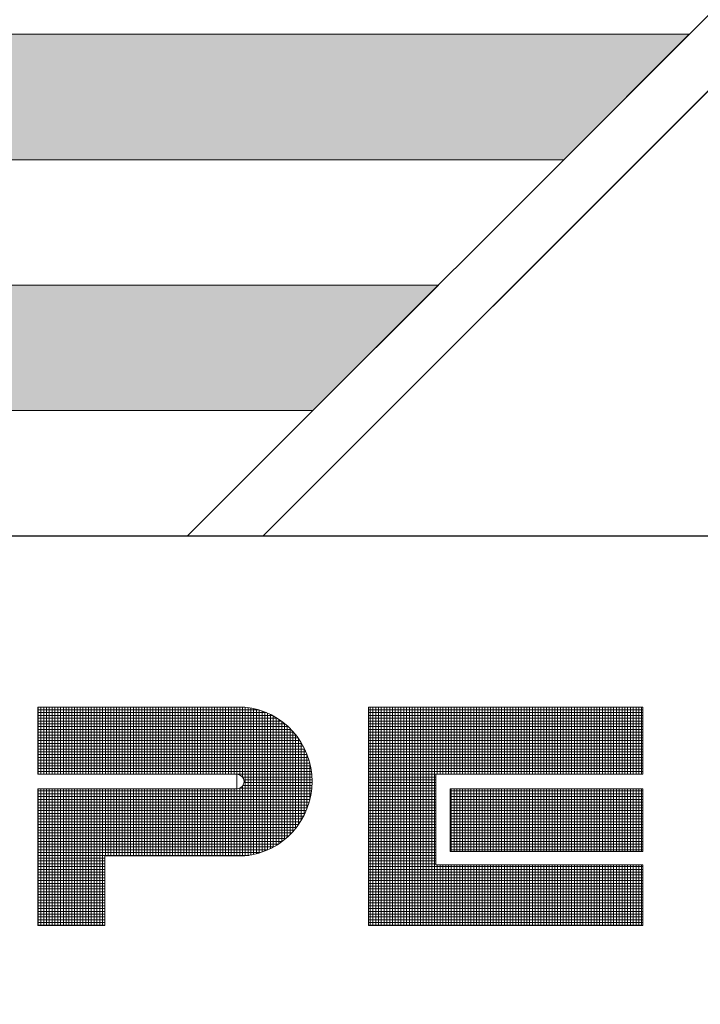
# Model space of a CAD drawing. Units: millimetres. Extents: x 544520 to 1384323, y 64376 to 111480.
# Drawn here: x 669539 to 669799, y 69899 to 70274 of the extents above; entities that cross this region are included whole.
import ezdxf

# ---------------------------------------------------------------- set-up
doc = ezdxf.new("R2010")
doc.units = ezdxf.units.MM
doc.layers.add('020_текст', color=7, linetype='Continuous', lineweight=20)
doc.layers.add('Text blocks', color=7, linetype='Continuous')
doc.styles.get("Standard").update_dxf_attribs({"font": 'times.ttf', "height": 300})

# ---------------------------------------------------------------- blocks, each defined once
blk = doc.blocks.new('лог')
h = blk.add_hatch(color=5)
h.set_gradient(color1=(0, 0, 255), rotation=90, one_color=1, tint=1, name='HEMISPHERICAL')
h.paths.add_polyline_path([(8350.172, -782.544), (8375.605, -782.544), (8374.105, -784.044), (8350.688, -784.044)])
h.paths.add_polyline_path([(8339.067, -782.544), (8350.172, -782.544), (8350.124, -784.044), (8339.067, -784.044)])
h.paths.add_polyline_path([(8339.067, -785.544), (8349.862, -785.544), (8349.366, -787.044), (8339.067, -787.044)])
h.paths.add_polyline_path([(8351.222, -785.544), (8372.605, -785.544), (8371.105, -787.044), (8351.939, -787.044)])
h.paths.add_polyline_path([(8352.758, -788.544), (8369.605, -788.544), (8368.105, -790.044), (8353.663, -790.044)])
h.paths.add_polyline_path([(8339.067, -788.544), (8348.615, -788.544), (8347.487, -790.044), (8339.067, -790.044)])
h.paths.add_polyline_path([(8339.067, -791.544), (8345.873, -791.544), (8344.667, -793.044), (8339.067, -793.044)])
h.paths.add_polyline_path([(8354.398, -791.544), (8366.605, -791.544), (8365.105, -793.044), (8354.985, -793.044)])
h.paths.add_polyline_path([(8355.437, -794.544), (8363.605, -794.544), (8362.105, -796.044), (8355.762, -796.044)])
h.paths.add_polyline_path([(8339.067, -794.544), (8343.929, -794.544), (8343.531, -796.044), (8339.067, -796.044)])
h.paths.add_polyline_path([(8339.067, -797.544), (8343.422, -797.544), (8343.588, -799.031), (8339.067, -799.031)])
h.paths.add_polyline_path([(8355.805, -797.544), (8360.605, -797.544), (8359.105, -799.044), (8355.463, -799.044)])
h.paths.add_polyline_path([(8354.662, -800.546), (8357.605, -800.544), (8356.105, -802.044), (8353.185, -802.044)])
h.paths.add_polyline_path([(8339.067, -800.544), (8344.376, -800.544), (8345.871, -802.044), (8339.067, -802.044)])
h.paths.add_polyline_path([(8339.067, -803.544), (8354.605, -803.544), (8353.105, -805.044), (8339.067, -805.044)])
h.paths.add_polyline_path([(8339.067, -806.544), (8351.605, -806.544), (8350.105, -808.044), (8339.067, -808.044)])
h = blk.add_hatch(color=5)
h.set_gradient(color1=(0, 0, 255), rotation=90, one_color=1, tint=1, name='HEMISPHERICAL')
h.paths.add_polyline_path([(8350.172, -782.544), (8375.605, -782.544), (8374.105, -784.044), (8350.688, -784.044)])
h.paths.add_polyline_path([(8339.067, -782.544), (8350.172, -782.544), (8350.124, -784.044), (8339.067, -784.044)])
h.paths.add_polyline_path([(8339.067, -785.544), (8349.862, -785.544), (8349.366, -787.044), (8339.067, -787.044)])
h.paths.add_polyline_path([(8351.222, -785.544), (8372.605, -785.544), (8371.105, -787.044), (8351.939, -787.044)])
h.paths.add_polyline_path([(8352.758, -788.544), (8369.605, -788.544), (8368.105, -790.044), (8353.663, -790.044)])
h.paths.add_polyline_path([(8339.067, -788.544), (8348.615, -788.544), (8347.487, -790.044), (8339.067, -790.044)])
h.paths.add_polyline_path([(8339.067, -791.544), (8345.873, -791.544), (8344.667, -793.044), (8339.067, -793.044)])
h.paths.add_polyline_path([(8354.398, -791.544), (8366.605, -791.544), (8365.105, -793.044), (8354.985, -793.044)])
h.paths.add_polyline_path([(8355.437, -794.544), (8363.605, -794.544), (8362.105, -796.044), (8355.762, -796.044)])
h.paths.add_polyline_path([(8339.067, -794.544), (8343.929, -794.544), (8343.531, -796.044), (8339.067, -796.044)])
h.paths.add_polyline_path([(8339.067, -797.544), (8343.422, -797.544), (8343.588, -799.031), (8339.067, -799.031)])
h.paths.add_polyline_path([(8355.805, -797.544), (8360.605, -797.544), (8359.105, -799.044), (8355.463, -799.044)])
h.paths.add_polyline_path([(8354.662, -800.546), (8357.605, -800.544), (8356.105, -802.044), (8353.185, -802.044)])
h.paths.add_polyline_path([(8339.067, -800.544), (8344.376, -800.544), (8345.871, -802.044), (8339.067, -802.044)])
h.paths.add_polyline_path([(8339.067, -803.544), (8354.605, -803.544), (8353.105, -805.044), (8339.067, -805.044)])
h.paths.add_polyline_path([(8339.067, -806.544), (8351.605, -806.544), (8350.105, -808.044), (8339.067, -808.044)])
for p, q in [((8375.605, -782.544), (8348.605, -809.544)), ((8375.605, -782.544), (8348.605, -809.544)), ((8376.51, -782.544), (8349.51, -809.544)), ((8376.51, -782.544), (8349.51, -809.544))]:
    blk.add_line(p, q)
at = {"lineweight": 30}
blk.add_line((8339.067, -809.544), (8356.4, -809.544), dxfattribs=at)
blk.add_line((8339.067, -809.544), (8356.4, -809.544), dxfattribs=at)
at = {"color": 1}
for p, q in [((8346.814, -812.395), (8346.814, -811.592)), ((8346.814, -811.592), (8349.29, -811.592)), ((8350.771, -811.592), (8354.051, -811.592)), ((8350.771, -814.203), (8350.771, -811.592)), ((8350.771, -811.592), (8354.051, -811.592)), ((8350.771, -814.203), (8350.771, -811.592)), ((8350.771, -811.592), (8354.051, -811.592)), ((8354.051, -811.592), (8354.051, -812.395)), ((8354.051, -811.592), (8354.051, -812.395)), ((8346.814, -812.395), (8349.194, -812.395)), ((8354.051, -812.395), (8351.574, -812.395)), ((8351.574, -812.395), (8351.574, -813.479)), ((8354.051, -812.395), (8351.574, -812.395)), ((8351.574, -812.395), (8351.574, -813.479)), ((8346.814, -812.568), (8346.814, -814.203)), ((8346.814, -812.568), (8349.191, -812.568)), ((8351.746, -812.568), (8354.051, -812.568)), ((8351.746, -813.318), (8351.746, -812.568)), ((8354.051, -812.568), (8354.051, -813.318)), ((8354.051, -813.318), (8351.746, -813.318)), ((8347.617, -813.372), (8347.617, -814.203)), ((8347.617, -813.372), (8349.29, -813.372)), ((8351.574, -813.479), (8354.051, -813.479)), ((8354.051, -813.479), (8354.051, -814.203)), ((8347.617, -814.203), (8346.814, -814.203)), ((8351.574, -814.203), (8350.771, -814.203)), ((8351.574, -814.203), (8350.771, -814.203)), ((8354.051, -814.203), (8351.574, -814.203))]:
    blk.add_line(p, q, dxfattribs=at)
at = {"color": 252, "lineweight": 5}
for p, q in [((8346.818, -812.395), (8346.818, -811.592)), ((8346.852, -812.395), (8346.852, -811.592)), ((8346.885, -812.395), (8346.885, -811.592)), ((8346.919, -812.395), (8346.919, -811.592)), ((8346.952, -812.395), (8346.952, -811.592)), ((8346.986, -812.395), (8346.986, -811.592)), ((8347.019, -812.395), (8347.019, -811.592)), ((8347.053, -812.395), (8347.053, -811.592)), ((8347.086, -812.395), (8347.086, -811.592)), ((8347.12, -812.395), (8347.12, -811.592)), ((8347.153, -812.395), (8347.153, -811.592)), ((8347.187, -812.395), (8347.187, -811.592)), ((8347.22, -812.395), (8347.22, -811.592)), ((8347.254, -812.395), (8347.254, -811.592)), ((8347.287, -812.395), (8347.287, -811.592)), ((8347.321, -812.395), (8347.321, -811.592)), ((8347.354, -812.395), (8347.354, -811.592)), ((8347.387, -812.395), (8347.387, -811.592)), ((8347.421, -812.395), (8347.421, -811.592)), ((8347.454, -812.395), (8347.454, -811.592)), ((8347.488, -812.395), (8347.488, -811.592)), ((8347.521, -812.395), (8347.521, -811.592)), ((8347.555, -812.395), (8347.555, -811.592)), ((8347.588, -812.395), (8347.588, -811.592)), ((8347.622, -812.395), (8347.622, -811.592)), ((8347.655, -812.395), (8347.655, -811.592)), ((8347.689, -812.395), (8347.689, -811.592)), ((8347.722, -812.395), (8347.722, -811.592)), ((8347.756, -812.395), (8347.756, -811.592)), ((8347.789, -812.395), (8347.789, -811.592)), ((8347.823, -812.395), (8347.823, -811.592)), ((8347.856, -812.395), (8347.856, -811.592)), ((8347.89, -812.395), (8347.89, -811.592)), ((8347.923, -812.395), (8347.923, -811.592)), ((8347.957, -812.395), (8347.957, -811.592)), ((8347.99, -812.395), (8347.99, -811.592)), ((8348.023, -812.395), (8348.023, -811.592)), ((8348.057, -812.395), (8348.057, -811.592)), ((8348.09, -812.395), (8348.09, -811.592)), ((8348.124, -812.395), (8348.124, -811.592)), ((8348.157, -812.395), (8348.157, -811.592)), ((8348.191, -812.395), (8348.191, -811.592)), ((8348.224, -812.395), (8348.224, -811.592)), ((8348.258, -812.395), (8348.258, -811.592)), ((8348.291, -812.395), (8348.291, -811.592)), ((8348.325, -812.395), (8348.325, -811.592)), ((8348.358, -812.395), (8348.358, -811.592)), ((8348.392, -812.395), (8348.392, -811.592)), ((8348.425, -812.395), (8348.425, -811.592)), ((8348.459, -812.395), (8348.459, -811.592)), ((8348.492, -812.395), (8348.492, -811.592)), ((8348.526, -812.395), (8348.526, -811.592)), ((8348.559, -812.395), (8348.559, -811.592)), ((8348.593, -812.395), (8348.593, -811.592)), ((8348.626, -812.395), (8348.626, -811.592)), ((8348.66, -812.395), (8348.66, -811.592)), ((8348.693, -812.395), (8348.693, -811.592)), ((8348.726, -812.395), (8348.726, -811.592)), ((8348.76, -812.395), (8348.76, -811.592)), ((8348.793, -812.395), (8348.793, -811.592)), ((8348.827, -812.395), (8348.827, -811.592)), ((8348.86, -812.395), (8348.86, -811.592)), ((8348.894, -812.395), (8348.894, -811.592)), ((8348.927, -812.395), (8348.927, -811.592)), ((8348.961, -812.395), (8348.961, -811.592)), ((8348.994, -812.395), (8348.994, -811.592)), ((8349.028, -812.395), (8349.028, -811.592)), ((8349.061, -812.395), (8349.061, -811.592)), ((8349.095, -812.395), (8349.095, -811.592)), ((8349.128, -812.395), (8349.128, -811.592)), ((8349.162, -812.395), (8349.162, -811.592)), ((8349.195, -813.372), (8349.195, -811.592)), ((8349.229, -812.403), (8349.229, -811.592)), ((8349.262, -812.428), (8349.262, -811.592)), ((8349.296, -813.371), (8349.296, -811.593)), ((8349.329, -813.367), (8349.329, -811.597)), ((8350.789, -814.203), (8350.789, -811.592)), ((8350.823, -814.203), (8350.823, -811.592)), ((8350.856, -814.203), (8350.856, -811.592)), ((8350.889, -814.203), (8350.889, -811.592)), ((8350.923, -814.203), (8350.923, -811.592)), ((8350.956, -814.203), (8350.956, -811.592)), ((8350.99, -814.203), (8350.99, -811.592)), ((8351.023, -814.203), (8351.023, -811.592)), ((8351.057, -814.203), (8351.057, -811.592)), ((8351.09, -814.203), (8351.09, -811.592)), ((8351.124, -814.203), (8351.124, -811.592)), ((8351.157, -814.203), (8351.157, -811.592)), ((8351.191, -814.203), (8351.191, -811.592)), ((8351.224, -814.203), (8351.224, -811.592)), ((8351.258, -814.203), (8351.258, -811.592)), ((8351.291, -814.203), (8351.291, -811.592)), ((8351.325, -814.203), (8351.325, -811.592)), ((8351.358, -814.203), (8351.358, -811.592)), ((8351.392, -814.203), (8351.392, -811.592)), ((8351.425, -814.203), (8351.425, -811.592)), ((8351.459, -814.203), (8351.459, -811.592)), ((8351.492, -814.203), (8351.492, -811.592)), ((8351.526, -814.203), (8351.526, -811.592)), ((8351.559, -814.203), (8351.559, -811.592)), ((8351.592, -812.395), (8351.592, -811.592)), ((8351.626, -812.395), (8351.626, -811.592)), ((8351.659, -812.395), (8351.659, -811.592)), ((8351.693, -812.395), (8351.693, -811.592)), ((8351.726, -812.395), (8351.726, -811.592)), ((8351.76, -812.395), (8351.76, -811.592)), ((8351.793, -812.395), (8351.793, -811.592)), ((8351.827, -812.395), (8351.827, -811.592)), ((8351.86, -812.395), (8351.86, -811.592)), ((8351.894, -812.395), (8351.894, -811.592)), ((8351.927, -812.395), (8351.927, -811.592)), ((8351.961, -812.395), (8351.961, -811.592)), ((8351.994, -812.395), (8351.994, -811.592)), ((8352.028, -812.395), (8352.028, -811.592)), ((8352.061, -812.395), (8352.061, -811.592)), ((8352.095, -812.395), (8352.095, -811.592)), ((8352.128, -812.395), (8352.128, -811.592)), ((8352.162, -812.395), (8352.162, -811.592)), ((8352.195, -812.395), (8352.195, -811.592)), ((8352.229, -812.395), (8352.229, -811.592)), ((8352.262, -812.395), (8352.262, -811.592)), ((8352.295, -812.395), (8352.295, -811.592)), ((8352.329, -812.395), (8352.329, -811.592)), ((8352.362, -812.395), (8352.362, -811.592)), ((8352.396, -812.395), (8352.396, -811.592)), ((8352.429, -812.395), (8352.429, -811.592)), ((8352.463, -812.395), (8352.463, -811.592)), ((8352.496, -812.395), (8352.496, -811.592)), ((8352.53, -812.395), (8352.53, -811.592)), ((8352.563, -812.395), (8352.563, -811.592)), ((8352.597, -812.395), (8352.597, -811.592)), ((8352.63, -812.395), (8352.63, -811.592)), ((8352.664, -812.395), (8352.664, -811.592)), ((8352.697, -812.395), (8352.697, -811.592)), ((8352.731, -812.395), (8352.731, -811.592)), ((8352.764, -812.395), (8352.764, -811.592)), ((8352.798, -812.395), (8352.798, -811.592)), ((8352.831, -812.395), (8352.831, -811.592)), ((8352.865, -812.395), (8352.865, -811.592)), ((8352.898, -812.395), (8352.898, -811.592)), ((8352.932, -812.395), (8352.932, -811.592)), ((8352.965, -812.395), (8352.965, -811.592)), ((8352.998, -812.395), (8352.998, -811.592)), ((8353.032, -812.395), (8353.032, -811.592)), ((8353.065, -812.395), (8353.065, -811.592)), ((8353.099, -812.395), (8353.099, -811.592)), ((8353.132, -812.395), (8353.132, -811.592)), ((8353.166, -812.395), (8353.166, -811.592)), ((8353.199, -812.395), (8353.199, -811.592)), ((8353.233, -812.395), (8353.233, -811.592)), ((8353.266, -812.395), (8353.266, -811.592)), ((8353.3, -812.395), (8353.3, -811.592)), ((8353.333, -812.395), (8353.333, -811.592)), ((8353.367, -812.395), (8353.367, -811.592)), ((8353.4, -812.395), (8353.4, -811.592)), ((8353.434, -812.395), (8353.434, -811.592)), ((8353.467, -812.395), (8353.467, -811.592)), ((8353.501, -812.395), (8353.501, -811.592)), ((8353.534, -812.395), (8353.534, -811.592)), ((8353.568, -812.395), (8353.568, -811.592)), ((8353.601, -812.395), (8353.601, -811.592)), ((8353.635, -812.395), (8353.635, -811.592)), ((8353.668, -812.395), (8353.668, -811.592)), ((8353.701, -812.395), (8353.701, -811.592)), ((8353.735, -812.395), (8353.735, -811.592)), ((8353.768, -812.395), (8353.768, -811.592)), ((8353.802, -812.395), (8353.802, -811.592)), ((8353.835, -812.395), (8353.835, -811.592)), ((8353.869, -812.395), (8353.869, -811.592)), ((8353.902, -812.395), (8353.902, -811.592)), ((8353.936, -812.395), (8353.936, -811.592)), ((8353.969, -812.395), (8353.969, -811.592)), ((8354.003, -812.395), (8354.003, -811.592)), ((8354.036, -812.395), (8354.036, -811.592)), ((8346.814, -811.625), (8349.455, -811.625)), ((8346.814, -811.658), (8349.548, -811.658)), ((8346.814, -811.691), (8349.619, -811.691)), ((8349.363, -813.361), (8349.363, -811.602)), ((8349.396, -813.355), (8349.396, -811.609)), ((8349.429, -813.346), (8349.429, -811.617)), ((8349.463, -813.337), (8349.463, -811.627)), ((8349.496, -813.326), (8349.496, -811.638)), ((8349.53, -813.313), (8349.53, -811.651)), ((8349.563, -813.299), (8349.563, -811.665)), ((8349.597, -813.283), (8349.597, -811.68)), ((8349.63, -813.266), (8349.63, -811.698)), ((8350.771, -811.625), (8354.051, -811.625)), ((8350.771, -811.658), (8354.051, -811.658)), ((8350.771, -811.691), (8354.051, -811.691)), ((8346.814, -811.725), (8349.676, -811.725)), ((8346.814, -811.758), (8349.726, -811.758)), ((8346.814, -811.792), (8349.769, -811.792)), ((8346.814, -811.825), (8349.807, -811.825)), ((8349.664, -813.247), (8349.664, -811.717)), ((8349.697, -813.225), (8349.697, -811.739)), ((8349.731, -813.202), (8349.731, -811.762)), ((8349.764, -813.176), (8349.764, -811.788)), ((8349.798, -813.147), (8349.798, -811.817)), ((8350.771, -811.725), (8354.051, -811.725)), ((8350.771, -811.758), (8354.051, -811.758)), ((8350.771, -811.792), (8354.051, -811.792)), ((8350.771, -811.825), (8354.051, -811.825)), ((8346.814, -811.859), (8349.842, -811.859)), ((8346.814, -811.892), (8349.872, -811.892)), ((8346.814, -811.926), (8349.9, -811.926)), ((8349.831, -813.115), (8349.831, -811.848)), ((8349.865, -813.08), (8349.865, -811.884)), ((8349.898, -813.041), (8349.898, -811.923)), ((8350.771, -811.859), (8354.051, -811.859)), ((8350.771, -811.892), (8354.051, -811.892)), ((8350.771, -811.926), (8354.051, -811.926)), ((8346.814, -811.959), (8349.926, -811.959)), ((8346.814, -811.993), (8349.949, -811.993)), ((8346.814, -812.026), (8349.969, -812.026)), ((8346.814, -812.06), (8349.988, -812.06)), ((8349.932, -812.996), (8349.932, -811.968)), ((8349.965, -812.945), (8349.965, -812.019)), ((8350.771, -811.959), (8354.051, -811.959)), ((8350.771, -811.993), (8354.051, -811.993)), ((8350.771, -812.026), (8354.051, -812.026)), ((8350.771, -812.06), (8354.051, -812.06)), ((8346.814, -812.093), (8350.005, -812.093)), ((8346.814, -812.127), (8350.021, -812.127)), ((8346.814, -812.16), (8350.034, -812.16)), ((8349.999, -812.884), (8349.999, -812.08)), ((8350.032, -812.809), (8350.032, -812.154)), ((8350.771, -812.093), (8354.051, -812.093)), ((8350.771, -812.127), (8354.051, -812.127)), ((8350.771, -812.16), (8354.051, -812.16)), ((8346.814, -812.194), (8350.046, -812.194)), ((8346.814, -812.227), (8350.057, -812.227)), ((8346.814, -812.261), (8350.066, -812.261)), ((8346.814, -812.294), (8350.074, -812.294)), ((8350.066, -812.706), (8350.066, -812.257)), ((8350.771, -812.194), (8354.051, -812.194)), ((8350.771, -812.227), (8354.051, -812.227)), ((8350.771, -812.261), (8354.051, -812.261)), ((8350.771, -812.294), (8354.051, -812.294)), ((8346.814, -812.328), (8350.081, -812.328)), ((8346.814, -812.361), (8350.086, -812.361)), ((8346.814, -812.394), (8350.09, -812.394)), ((8350.771, -812.328), (8354.051, -812.328)), ((8350.771, -812.361), (8354.051, -812.361)), ((8350.771, -812.394), (8354.051, -812.394)), ((8349.262, -812.428), (8350.093, -812.428)), ((8349.262, -813.372), (8349.262, -812.536)), ((8349.267, -812.528), (8350.093, -812.528)), ((8349.278, -812.461), (8350.094, -812.461)), ((8349.28, -812.495), (8350.094, -812.495)), ((8350.771, -812.428), (8351.574, -812.428)), ((8350.771, -812.461), (8351.574, -812.461)), ((8350.771, -812.495), (8351.574, -812.495)), ((8350.771, -812.528), (8351.574, -812.528)), ((8346.814, -812.595), (8350.087, -812.595)), ((8346.814, -812.629), (8350.082, -812.629)), ((8346.818, -814.203), (8346.818, -812.568)), ((8346.852, -814.203), (8346.852, -812.568)), ((8346.885, -814.203), (8346.885, -812.568)), ((8346.919, -814.203), (8346.919, -812.568)), ((8346.952, -814.203), (8346.952, -812.568)), ((8346.986, -814.203), (8346.986, -812.568)), ((8347.019, -814.203), (8347.019, -812.568)), ((8347.053, -814.203), (8347.053, -812.568)), ((8347.086, -814.203), (8347.086, -812.568)), ((8347.12, -814.203), (8347.12, -812.568)), ((8347.153, -814.203), (8347.153, -812.568)), ((8347.187, -814.203), (8347.187, -812.568)), ((8347.22, -814.203), (8347.22, -812.568)), ((8347.254, -814.203), (8347.254, -812.568)), ((8347.287, -814.203), (8347.287, -812.568)), ((8347.321, -814.203), (8347.321, -812.568)), ((8347.354, -814.203), (8347.354, -812.568)), ((8347.387, -814.203), (8347.387, -812.568)), ((8347.421, -814.203), (8347.421, -812.568)), ((8347.454, -814.203), (8347.454, -812.568)), ((8347.488, -814.203), (8347.488, -812.568)), ((8347.521, -814.203), (8347.521, -812.568)), ((8347.555, -814.203), (8347.555, -812.568)), ((8347.588, -814.203), (8347.588, -812.568)), ((8347.622, -813.372), (8347.622, -812.568)), ((8347.655, -813.372), (8347.655, -812.568)), ((8347.689, -813.372), (8347.689, -812.568)), ((8347.722, -813.372), (8347.722, -812.568)), ((8347.756, -813.372), (8347.756, -812.568)), ((8347.789, -813.372), (8347.789, -812.568)), ((8347.823, -813.372), (8347.823, -812.568)), ((8347.856, -813.372), (8347.856, -812.568)), ((8347.89, -813.372), (8347.89, -812.568)), ((8347.923, -813.372), (8347.923, -812.568)), ((8347.957, -813.372), (8347.957, -812.568)), ((8347.99, -813.372), (8347.99, -812.568)), ((8348.023, -813.372), (8348.023, -812.568)), ((8348.057, -813.372), (8348.057, -812.568)), ((8348.09, -813.372), (8348.09, -812.568)), ((8348.124, -813.372), (8348.124, -812.568)), ((8348.157, -813.372), (8348.157, -812.568)), ((8348.191, -813.372), (8348.191, -812.568)), ((8348.224, -813.372), (8348.224, -812.568)), ((8348.258, -813.372), (8348.258, -812.568)), ((8348.291, -813.372), (8348.291, -812.568)), ((8348.325, -813.372), (8348.325, -812.568)), ((8348.358, -813.372), (8348.358, -812.568)), ((8348.392, -813.372), (8348.392, -812.568)), ((8348.425, -813.372), (8348.425, -812.568)), ((8348.459, -813.372), (8348.459, -812.568)), ((8348.492, -813.372), (8348.492, -812.568)), ((8348.526, -813.372), (8348.526, -812.568)), ((8348.559, -813.372), (8348.559, -812.568)), ((8348.593, -813.372), (8348.593, -812.568)), ((8348.626, -813.372), (8348.626, -812.568)), ((8348.66, -813.372), (8348.66, -812.568)), ((8348.693, -813.372), (8348.693, -812.568)), ((8348.726, -813.372), (8348.726, -812.568)), ((8348.76, -813.372), (8348.76, -812.568)), ((8348.793, -813.372), (8348.793, -812.568)), ((8348.827, -813.372), (8348.827, -812.568)), ((8348.86, -813.372), (8348.86, -812.568)), ((8348.894, -813.372), (8348.894, -812.568)), ((8348.927, -813.372), (8348.927, -812.568)), ((8348.961, -813.372), (8348.961, -812.568)), ((8348.994, -813.372), (8348.994, -812.568)), ((8349.028, -813.372), (8349.028, -812.568)), ((8349.061, -813.372), (8349.061, -812.568)), ((8349.095, -813.372), (8349.095, -812.568)), ((8349.128, -813.372), (8349.128, -812.568)), ((8349.162, -813.372), (8349.162, -812.568)), ((8349.227, -812.562), (8350.091, -812.562)), ((8349.229, -813.372), (8349.229, -812.561)), ((8350.771, -812.562), (8351.574, -812.562)), ((8350.771, -812.595), (8351.574, -812.595)), ((8350.771, -812.629), (8351.574, -812.629)), ((8351.746, -812.595), (8354.051, -812.595)), ((8351.746, -812.629), (8354.051, -812.629)), ((8351.76, -813.318), (8351.76, -812.568)), ((8351.793, -813.318), (8351.793, -812.568)), ((8351.827, -813.318), (8351.827, -812.568)), ((8351.86, -813.318), (8351.86, -812.568)), ((8351.894, -813.318), (8351.894, -812.568)), ((8351.927, -813.318), (8351.927, -812.568)), ((8351.961, -813.318), (8351.961, -812.568)), ((8351.994, -813.318), (8351.994, -812.568)), ((8352.028, -813.318), (8352.028, -812.568)), ((8352.061, -813.318), (8352.061, -812.568)), ((8352.095, -813.318), (8352.095, -812.568)), ((8352.128, -813.318), (8352.128, -812.568)), ((8352.162, -813.318), (8352.162, -812.568)), ((8352.195, -813.318), (8352.195, -812.568)), ((8352.229, -813.318), (8352.229, -812.568)), ((8352.262, -813.318), (8352.262, -812.568)), ((8352.295, -813.318), (8352.295, -812.568)), ((8352.329, -813.318), (8352.329, -812.568)), ((8352.362, -813.318), (8352.362, -812.568)), ((8352.396, -813.318), (8352.396, -812.568)), ((8352.429, -813.318), (8352.429, -812.568)), ((8352.463, -813.318), (8352.463, -812.568)), ((8352.496, -813.318), (8352.496, -812.568)), ((8352.53, -813.318), (8352.53, -812.568)), ((8352.563, -813.318), (8352.563, -812.568)), ((8352.597, -813.318), (8352.597, -812.568)), ((8352.63, -813.318), (8352.63, -812.568)), ((8352.664, -813.318), (8352.664, -812.568)), ((8352.697, -813.318), (8352.697, -812.568)), ((8352.731, -813.318), (8352.731, -812.568)), ((8352.764, -813.318), (8352.764, -812.568)), ((8352.798, -813.318), (8352.798, -812.568)), ((8352.831, -813.318), (8352.831, -812.568)), ((8352.865, -813.318), (8352.865, -812.568)), ((8352.898, -813.318), (8352.898, -812.568)), ((8352.932, -813.318), (8352.932, -812.568)), ((8352.965, -813.318), (8352.965, -812.568)), ((8352.998, -813.318), (8352.998, -812.568)), ((8353.032, -813.318), (8353.032, -812.568)), ((8353.065, -813.318), (8353.065, -812.568)), ((8353.099, -813.318), (8353.099, -812.568)), ((8353.132, -813.318), (8353.132, -812.568)), ((8353.166, -813.318), (8353.166, -812.568)), ((8353.199, -813.318), (8353.199, -812.568)), ((8353.233, -813.318), (8353.233, -812.568)), ((8353.266, -813.318), (8353.266, -812.568)), ((8353.3, -813.318), (8353.3, -812.568)), ((8353.333, -813.318), (8353.333, -812.568)), ((8353.367, -813.318), (8353.367, -812.568)), ((8353.4, -813.318), (8353.4, -812.568)), ((8353.434, -813.318), (8353.434, -812.568)), ((8353.467, -813.318), (8353.467, -812.568)), ((8353.501, -813.318), (8353.501, -812.568)), ((8353.534, -813.318), (8353.534, -812.568)), ((8353.568, -813.318), (8353.568, -812.568)), ((8353.601, -813.318), (8353.601, -812.568)), ((8353.635, -813.318), (8353.635, -812.568)), ((8353.668, -813.318), (8353.668, -812.568)), ((8353.701, -813.318), (8353.701, -812.568)), ((8353.735, -813.318), (8353.735, -812.568)), ((8353.768, -813.318), (8353.768, -812.568)), ((8353.802, -813.318), (8353.802, -812.568)), ((8353.835, -813.318), (8353.835, -812.568)), ((8353.869, -813.318), (8353.869, -812.568)), ((8353.902, -813.318), (8353.902, -812.568)), ((8353.936, -813.318), (8353.936, -812.568)), ((8353.969, -813.318), (8353.969, -812.568)), ((8354.003, -813.318), (8354.003, -812.568)), ((8354.036, -813.318), (8354.036, -812.568)), ((8346.814, -812.662), (8350.076, -812.662)), ((8346.814, -812.696), (8350.068, -812.696)), ((8346.814, -812.729), (8350.059, -812.729)), ((8346.814, -812.763), (8350.049, -812.763)), ((8350.771, -812.662), (8351.574, -812.662)), ((8350.771, -812.696), (8351.574, -812.696)), ((8350.771, -812.729), (8351.574, -812.729)), ((8350.771, -812.763), (8351.574, -812.763)), ((8351.746, -812.662), (8354.051, -812.662)), ((8351.746, -812.696), (8354.051, -812.696)), ((8351.746, -812.729), (8354.051, -812.729)), ((8351.746, -812.763), (8354.051, -812.763)), ((8346.814, -812.796), (8350.037, -812.796)), ((8346.814, -812.83), (8350.024, -812.83)), ((8346.814, -812.863), (8350.009, -812.863)), ((8350.771, -812.796), (8351.574, -812.796)), ((8350.771, -812.83), (8351.574, -812.83)), ((8350.771, -812.863), (8351.574, -812.863)), ((8351.746, -812.796), (8354.051, -812.796)), ((8351.746, -812.83), (8354.051, -812.83)), ((8351.746, -812.863), (8354.051, -812.863)), ((8346.814, -812.897), (8349.992, -812.897)), ((8346.814, -812.93), (8349.974, -812.93)), ((8346.814, -812.964), (8349.953, -812.964)), ((8346.814, -812.997), (8349.931, -812.997)), ((8350.771, -812.897), (8351.574, -812.897)), ((8350.771, -812.93), (8351.574, -812.93)), ((8350.771, -812.964), (8351.574, -812.964)), ((8350.771, -812.997), (8351.574, -812.997)), ((8351.746, -812.897), (8354.051, -812.897)), ((8351.746, -812.93), (8354.051, -812.93)), ((8351.746, -812.964), (8354.051, -812.964)), ((8351.746, -812.997), (8354.051, -812.997)), ((8346.814, -813.031), (8349.906, -813.031)), ((8346.814, -813.064), (8349.879, -813.064)), ((8346.814, -813.097), (8349.849, -813.097)), ((8350.771, -813.031), (8351.574, -813.031)), ((8350.771, -813.064), (8351.574, -813.064)), ((8350.771, -813.097), (8351.574, -813.097)), ((8351.746, -813.031), (8354.051, -813.031)), ((8351.746, -813.064), (8354.051, -813.064)), ((8351.746, -813.097), (8354.051, -813.097)), ((8346.814, -813.131), (8349.815, -813.131)), ((8346.814, -813.164), (8349.778, -813.164)), ((8346.814, -813.198), (8349.736, -813.198)), ((8346.814, -813.231), (8349.688, -813.231)), ((8350.771, -813.131), (8351.574, -813.131)), ((8350.771, -813.164), (8351.574, -813.164)), ((8350.771, -813.198), (8351.574, -813.198)), ((8350.771, -813.231), (8351.574, -813.231)), ((8351.746, -813.131), (8354.051, -813.131)), ((8351.746, -813.164), (8354.051, -813.164)), ((8351.746, -813.198), (8354.051, -813.198)), ((8351.746, -813.231), (8354.051, -813.231)), ((8346.814, -813.265), (8349.632, -813.265)), ((8346.814, -813.298), (8349.565, -813.298)), ((8346.814, -813.332), (8349.478, -813.332)), ((8346.814, -813.365), (8349.34, -813.365)), ((8350.771, -813.265), (8351.574, -813.265)), ((8350.771, -813.298), (8351.574, -813.298)), ((8350.771, -813.332), (8351.574, -813.332)), ((8350.771, -813.365), (8351.574, -813.365)), ((8351.746, -813.265), (8354.051, -813.265)), ((8351.746, -813.298), (8354.051, -813.298)), ((8346.814, -813.399), (8347.617, -813.399)), ((8346.814, -813.432), (8347.617, -813.432)), ((8346.814, -813.466), (8347.617, -813.466)), ((8350.771, -813.399), (8351.574, -813.399)), ((8350.771, -813.432), (8351.574, -813.432)), ((8350.771, -813.466), (8351.574, -813.466)), ((8351.592, -814.203), (8351.592, -813.479)), ((8351.626, -814.203), (8351.626, -813.479)), ((8351.659, -814.203), (8351.659, -813.479)), ((8351.693, -814.203), (8351.693, -813.479)), ((8351.726, -814.203), (8351.726, -813.479)), ((8351.76, -814.203), (8351.76, -813.479)), ((8351.793, -814.203), (8351.793, -813.479)), ((8351.827, -814.203), (8351.827, -813.479)), ((8351.86, -814.203), (8351.86, -813.479)), ((8351.894, -814.203), (8351.894, -813.479)), ((8351.927, -814.203), (8351.927, -813.479)), ((8351.961, -814.203), (8351.961, -813.479)), ((8351.994, -814.203), (8351.994, -813.479)), ((8352.028, -814.203), (8352.028, -813.479)), ((8352.061, -814.203), (8352.061, -813.479)), ((8352.095, -814.203), (8352.095, -813.479)), ((8352.128, -814.203), (8352.128, -813.479)), ((8352.162, -814.203), (8352.162, -813.479)), ((8352.195, -814.203), (8352.195, -813.479)), ((8352.229, -814.203), (8352.229, -813.479)), ((8352.262, -814.203), (8352.262, -813.479)), ((8352.295, -814.203), (8352.295, -813.479)), ((8352.329, -814.203), (8352.329, -813.479)), ((8352.362, -814.203), (8352.362, -813.479)), ((8352.396, -814.203), (8352.396, -813.479)), ((8352.429, -814.203), (8352.429, -813.479)), ((8352.463, -814.203), (8352.463, -813.479)), ((8352.496, -814.203), (8352.496, -813.479)), ((8352.53, -814.203), (8352.53, -813.479)), ((8352.563, -814.203), (8352.563, -813.479)), ((8352.597, -814.203), (8352.597, -813.479)), ((8352.63, -814.203), (8352.63, -813.479)), ((8352.664, -814.203), (8352.664, -813.479)), ((8352.697, -814.203), (8352.697, -813.479)), ((8352.731, -814.203), (8352.731, -813.479)), ((8352.764, -814.203), (8352.764, -813.479)), ((8352.798, -814.203), (8352.798, -813.479)), ((8352.831, -814.203), (8352.831, -813.479)), ((8352.865, -814.203), (8352.865, -813.479)), ((8352.898, -814.203), (8352.898, -813.479)), ((8352.932, -814.203), (8352.932, -813.479)), ((8352.965, -814.203), (8352.965, -813.479)), ((8352.998, -814.203), (8352.998, -813.479)), ((8353.032, -814.203), (8353.032, -813.479)), ((8353.065, -814.203), (8353.065, -813.479)), ((8353.099, -814.203), (8353.099, -813.479)), ((8353.132, -814.203), (8353.132, -813.479)), ((8353.166, -814.203), (8353.166, -813.479)), ((8353.199, -814.203), (8353.199, -813.479)), ((8353.233, -814.203), (8353.233, -813.479)), ((8353.266, -814.203), (8353.266, -813.479)), ((8353.3, -814.203), (8353.3, -813.479)), ((8353.333, -814.203), (8353.333, -813.479)), ((8353.367, -814.203), (8353.367, -813.479)), ((8353.4, -814.203), (8353.4, -813.479)), ((8353.434, -814.203), (8353.434, -813.479)), ((8353.467, -814.203), (8353.467, -813.479)), ((8353.501, -814.203), (8353.501, -813.479)), ((8353.534, -814.203), (8353.534, -813.479)), ((8353.568, -814.203), (8353.568, -813.479)), ((8353.601, -814.203), (8353.601, -813.479)), ((8353.635, -814.203), (8353.635, -813.479)), ((8353.668, -814.203), (8353.668, -813.479)), ((8353.701, -814.203), (8353.701, -813.479)), ((8353.735, -814.203), (8353.735, -813.479)), ((8353.768, -814.203), (8353.768, -813.479)), ((8353.802, -814.203), (8353.802, -813.479)), ((8353.835, -814.203), (8353.835, -813.479)), ((8353.869, -814.203), (8353.869, -813.479)), ((8353.902, -814.203), (8353.902, -813.479)), ((8353.936, -814.203), (8353.936, -813.479)), ((8353.969, -814.203), (8353.969, -813.479)), ((8354.003, -814.203), (8354.003, -813.479)), ((8354.036, -814.203), (8354.036, -813.479)), ((8346.814, -813.499), (8347.617, -813.499)), ((8346.814, -813.533), (8347.617, -813.533)), ((8346.814, -813.566), (8347.617, -813.566)), ((8346.814, -813.6), (8347.617, -813.6)), ((8350.771, -813.499), (8354.051, -813.499)), ((8350.771, -813.533), (8354.051, -813.533)), ((8350.771, -813.566), (8354.051, -813.566)), ((8350.771, -813.6), (8354.051, -813.6)), ((8346.814, -813.633), (8347.617, -813.633)), ((8346.814, -813.667), (8347.617, -813.667)), ((8346.814, -813.7), (8347.617, -813.7)), ((8350.771, -813.633), (8354.051, -813.633)), ((8350.771, -813.667), (8354.051, -813.667)), ((8350.771, -813.7), (8354.051, -813.7)), ((8346.814, -813.734), (8347.617, -813.734)), ((8346.814, -813.767), (8347.617, -813.767)), ((8346.814, -813.8), (8347.617, -813.8)), ((8346.814, -813.834), (8347.617, -813.834)), ((8350.771, -813.734), (8354.051, -813.734)), ((8350.771, -813.767), (8354.051, -813.767)), ((8350.771, -813.8), (8354.051, -813.8)), ((8350.771, -813.834), (8354.051, -813.834)), ((8346.814, -813.867), (8347.617, -813.867)), ((8346.814, -813.901), (8347.617, -813.901)), ((8346.814, -813.934), (8347.617, -813.934)), ((8350.771, -813.867), (8354.051, -813.867)), ((8350.771, -813.901), (8354.051, -813.901)), ((8350.771, -813.934), (8354.051, -813.934)), ((8346.814, -813.968), (8347.617, -813.968)), ((8346.814, -814.001), (8347.617, -814.001)), ((8346.814, -814.035), (8347.617, -814.035)), ((8346.814, -814.068), (8347.617, -814.068)), ((8350.771, -813.968), (8354.051, -813.968)), ((8350.771, -814.001), (8354.051, -814.001)), ((8350.771, -814.035), (8354.051, -814.035)), ((8350.771, -814.068), (8354.051, -814.068)), ((8346.814, -814.102), (8347.617, -814.102)), ((8346.814, -814.135), (8347.617, -814.135)), ((8346.814, -814.169), (8347.617, -814.169)), ((8350.771, -814.102), (8354.051, -814.102)), ((8350.771, -814.135), (8354.051, -814.135)), ((8350.771, -814.169), (8354.051, -814.169)), ((8346.814, -814.202), (8347.617, -814.202)), ((8350.771, -814.202), (8354.051, -814.202))]:
    blk.add_line(p, q, dxfattribs=at)
blk.add_lwpolyline([(8349.51, -809.544), (8355.793, -809.544), (8361.502, -799.903), (8378.611, -782.793), (8378.611, -782.544), (8376.51, -782.544), (8349.51, -809.544), (8355.802, -809.544)])
blk.add_lwpolyline([(8349.51, -809.544), (8355.793, -809.544), (8361.502, -799.903), (8378.611, -782.793), (8378.611, -782.544), (8376.51, -782.544), (8349.51, -809.544), (8355.802, -809.544)])
for points in [[(8339.067, -803.544), (8354.605, -803.544), (8353.105, -805.044), (8339.067, -805.044)], [(8339.067, -803.544), (8354.605, -803.544), (8353.105, -805.044), (8339.067, -805.044)], [(8339.067, -806.544), (8351.605, -806.544), (8350.105, -808.044), (8339.067, -808.044)], [(8339.067, -806.544), (8351.605, -806.544), (8350.105, -808.044), (8339.067, -808.044)]]:
    blk.add_lwpolyline(points, close=True)
at = {"color": 1}
for centre, radius, start, end in [((8349.2, -812.482), 0.895, 275.8303, 84.1697), ((8349.194, -812.482), 0.0865, 271.8594, 90.2126)]:
    blk.add_arc(centre, radius, start, end, dxfattribs=at)
blk = doc.blocks.new('*U1111')
at = {"xscale": 0.3189534368578272, "yscale": 0.3189534368578272, "zscale": 0.3189534368578272}
blk.add_blockref('лог', (-2293.2361, -28.2714), dxfattribs=at)

msp = doc.modelspace()

# ---------------------------------------------------------------- block references
at = {"layer": '020_текст', "xscale": 100, "yscale": 100, "zscale": 100}
msp.add_blockref('*U1111', (632645.07, 98725.23), dxfattribs=at)

# ---------------------------------------------------------------- texts
at = {"layer": 'Text blocks', "linetype": 'Continuous', "insert": (612109.4, 77810.95), "char_height": 300, "width": 16766.5025, "attachment_point": 4, "line_spacing_factor": 1.038656}
msp.add_mtext('                          {\\fTimes New Roman|b1|i0|c204|p18;Примечание\\P\\pi-900,l1200,t1200;\\A1;\\fTimes New Roman|b0|i0|c204|p18;\\H0.83333x;1.^IПод фундаментной плитой здания устраивается двухслойная грунтовая подушка общей толщиной 1,0 метра.\\A0; \\A1;Нижняя часть,  толщиной  0,55 метра устраивается из крупно-обломочного грунта. Завозить крупно-обломочных грунтов выдавливать до отказа. Верхняя часть, толщиной 0,45 метра -  устраивается из смеси местного грунта (суглинка) с галечником крупностью не более 50 мм в соотношении 30%  на 70%. \\A0;\\P2.^IОбратная засыпка из местного суглинка ρd ≥ 1,65т/м³    }', dxfattribs=at)

doc.saveas('drawing.dxf')
